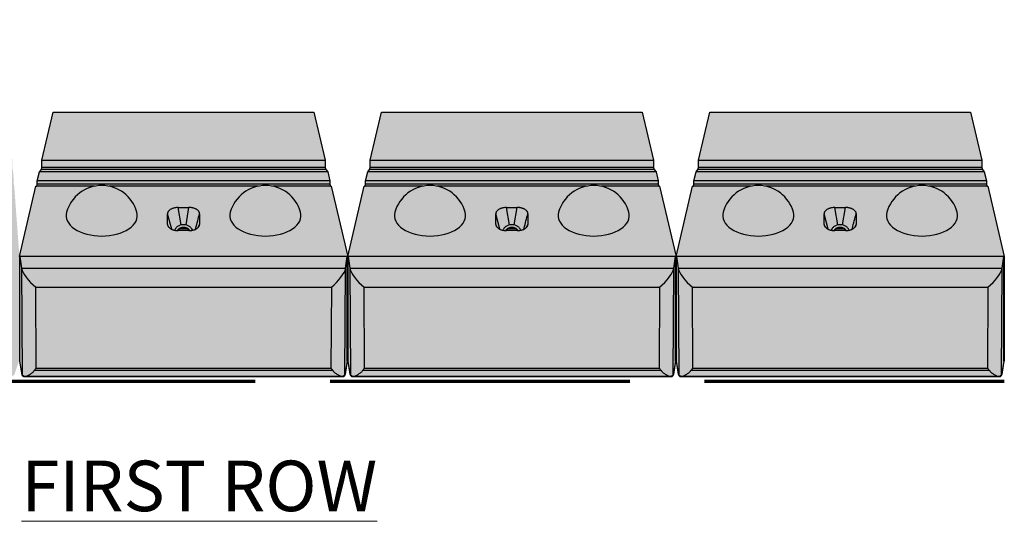
# Model space of a CAD drawing. Units: inches. Extents: x 3427 to 3682, y 3172 to 3502.
# Drawn here: x 3561 to 3620, y 3364 to 3394 of the extents above; entities that cross this region are included whole.
import ezdxf

# ---------------------------------------------------------------- set-up
doc = ezdxf.new("R2010")
doc.units = ezdxf.units.IN
doc.header["$MEASUREMENT"] = 0
doc.linetypes.add('AM_ISO02W050', pattern=[7.5, 6, -1.5])
doc.layers.add('Notes', color=7, linetype='Continuous', lineweight=13)
doc.layers.add('Shading', color=7, linetype='Continuous', lineweight=13)
doc.layers.add('RR Blocks', color=7, linetype='Continuous')
doc.layers.add('Shading Boundary', color=1, linetype='Continuous', plot=False)
doc.styles.add('Arial', font='arial.ttf', dxfattribs={"height": 2.5})

msp = doc.modelspace()

# ---------------------------------------------------------------- hatches: boundary and pattern name
at = {"layer": 'Shading', "true_color": 0xcccccc}
msp.add_hatch(color=254, dxfattribs=at).paths.add_polyline_path([(3462.868, 3407.545), (3462.868, 3407.546), (3463.13, 3413.51), (3463.141, 3413.623), (3463.167, 3413.732), (3463.201, 3413.82), (3463.261, 3413.914), (3463.324, 3413.976), (3464.054, 3414.53), (3464.054, 3414.555), (3469.925, 3417.137), (3470.139, 3417.013), (3470.415, 3417.135), (3470.431, 3417.323), (3471.187, 3417.656), (3471.874, 3417.602), (3472.045, 3417.677), (3472.093, 3418.091), (3476.108, 3419.856), (3487.179, 3413.464), (3487.179, 3410.718), (3486.827, 3410.388), (3490.051, 3411.806), (3501.122, 3405.414), (3501.122, 3402.668), (3500.77, 3402.338), (3503.994, 3403.756), (3515.065, 3397.364), (3515.065, 3396.847), (3515.511, 3397.16), (3528.826, 3392.403), (3528.826, 3391.659), (3529.341, 3392.264), (3544.189, 3389.395), (3544.189, 3387.929), (3544.746, 3389.328), (3560.338, 3388.501), (3560.554, 3385.589), (3560.556, 3385.162), (3560.565, 3385.038), (3560.602, 3384.896), (3560.643, 3384.348), (3560.644, 3384.155), (3560.654, 3384.018), (3560.67, 3384.017), (3560.986, 3379.76), (3561.975, 3383.983), (3562.026, 3383.983), (3562.058, 3384.117), (3562.06, 3384.31), (3562.188, 3384.854), (3562.303, 3384.992), (3562.332, 3385.115), (3562.34, 3385.542), (3563.016, 3388.43), (3578.674, 3388.43), (3579.35, 3385.542), (3579.358, 3385.115), (3579.387, 3384.992), (3579.503, 3384.854), (3579.63, 3384.31), (3579.633, 3384.117), (3579.664, 3383.983), (3579.715, 3383.983), (3580.704, 3379.76), (3581.693, 3383.983), (3581.744, 3383.983), (3581.776, 3384.117), (3581.779, 3384.31), (3581.906, 3384.854), (3582.022, 3384.992), (3582.051, 3385.115), (3582.059, 3385.542), (3582.735, 3388.43), (3598.392, 3388.43), (3599.068, 3385.542), (3599.076, 3385.115), (3599.105, 3384.992), (3599.221, 3384.854), (3599.348, 3384.31), (3599.351, 3384.117), (3599.383, 3383.983), (3599.434, 3383.983), (3600.423, 3379.76), (3601.412, 3383.983), (3601.463, 3383.983), (3601.494, 3384.117), (3601.497, 3384.31), (3601.624, 3384.854), (3601.74, 3384.992), (3601.769, 3385.115), (3601.777, 3385.542), (3602.453, 3388.43), (3618.111, 3388.43), (3618.787, 3385.542), (3618.795, 3385.115), (3618.824, 3384.992), (3618.939, 3384.854), (3619.067, 3384.31), (3619.07, 3384.117), (3619.101, 3383.983), (3619.152, 3383.983), (3620.141, 3379.76), (3620.141, 3373.477), (3620.114, 3373.477), (3619.977, 3372.633), (3619.855, 3372.543), (3600.709, 3372.543), (3600.587, 3372.633), (3600.449, 3373.477), (3600.396, 3373.477), (3600.258, 3372.633), (3600.137, 3372.543), (3580.99, 3372.543), (3580.869, 3372.633), (3580.731, 3373.477), (3580.678, 3373.477), (3580.54, 3372.629), (3580.418, 3372.543), (3561.272, 3372.543), (3561.15, 3372.633), (3561.013, 3373.477), (3560.986, 3373.477), (3560.959, 3373.479), (3560.678, 3372.645), (3560.523, 3372.563), (3541.458, 3373.574), (3541.37, 3373.668), (3541.37, 3374.518), (3541.35, 3374.519), (3541.325, 3374.524), (3540.695, 3373.752), (3540.448, 3373.698), (3522.313, 3377.201), (3522.284, 3377.236), (3522.295, 3377.903), (3521.738, 3377.507), (3521.683, 3377.473), (3521.613, 3377.445), (3521.517, 3377.433), (3521.393, 3377.45), (3521.33, 3377.47), (3505.11, 3383.264), (3505.107, 3383.269), (3505.124, 3383.811), (3504.724, 3383.637), (3504.69, 3383.623), (3504.655, 3383.611), (3504.586, 3383.595), (3504.517, 3383.591), (3504.435, 3383.599), (3504.338, 3383.623), (3504.173, 3383.698), (3490.754, 3391.445), (3490.754, 3391.446), (3490.764, 3391.68), (3490.712, 3391.661), (3490.653, 3391.647), (3490.601, 3391.641), (3490.538, 3391.643), (3490.484, 3391.65), (3490.407, 3391.669), (3490.364, 3391.684), (3490.301, 3391.71), (3490.23, 3391.748), (3476.811, 3399.495), (3476.811, 3399.496), (3476.821, 3399.73), (3476.769, 3399.711), (3476.709, 3399.697), (3476.629, 3399.691), (3476.563, 3399.696), (3476.499, 3399.709), (3476.443, 3399.726), (3476.347, 3399.766), (3476.287, 3399.798)])

# ---------------------------------------------------------------- linework, layer by layer
at = {"layer": 'Notes', "color": 1, "linetype": 'AM_ISO02W050', "lineweight": 70, "ltscale": 3, "extrusion": (1.66533e-16, 0.816497, 0.57735)}
msp.add_line((3620.141, 3372.243), (3523.435, 3372.243), dxfattribs=at)
at = {"layer": 'RR Blocks', "extrusion": (1.66533e-16, 0.816497, 0.57735)}
for p, q in [((3562.34, 3385.542), (3563.016, 3388.43)), ((3563.016, 3388.43), (3578.674, 3388.43)), ((3578.674, 3388.43), (3579.35, 3385.542)), ((3582.059, 3385.542), (3582.735, 3388.43)), ((3582.735, 3388.43), (3598.392, 3388.43)), ((3598.392, 3388.43), (3599.068, 3385.542)), ((3601.777, 3385.542), (3602.453, 3388.43)), ((3602.453, 3388.43), (3618.111, 3388.43)), ((3618.111, 3388.43), (3618.787, 3385.542)), ((3562.332, 3385.115), (3562.34, 3385.542)), ((3562.34, 3385.542), (3579.35, 3385.542)), ((3579.35, 3385.542), (3579.358, 3385.115)), ((3582.051, 3385.115), (3582.059, 3385.542)), ((3582.059, 3385.542), (3599.068, 3385.542)), ((3599.068, 3385.542), (3599.076, 3385.115)), ((3601.769, 3385.115), (3601.777, 3385.542)), ((3601.777, 3385.542), (3618.787, 3385.542)), ((3618.787, 3385.542), (3618.795, 3385.115)), ((3562.06, 3384.31), (3562.188, 3384.854)), ((3562.188, 3384.854), (3562.303, 3384.992)), ((3579.503, 3384.854), (3562.188, 3384.854)), ((3562.303, 3384.992), (3562.332, 3385.115)), ((3579.387, 3384.992), (3562.303, 3384.992)), ((3579.358, 3385.115), (3562.332, 3385.115)), ((3579.358, 3385.115), (3579.387, 3384.992)), ((3579.387, 3384.992), (3579.503, 3384.854)), ((3579.503, 3384.854), (3579.63, 3384.31)), ((3581.779, 3384.31), (3581.906, 3384.854)), ((3581.906, 3384.854), (3582.022, 3384.992)), ((3599.221, 3384.854), (3581.906, 3384.854)), ((3582.022, 3384.992), (3582.051, 3385.115)), ((3599.105, 3384.992), (3582.022, 3384.992)), ((3599.076, 3385.115), (3582.051, 3385.115)), ((3599.076, 3385.115), (3599.105, 3384.992)), ((3599.105, 3384.992), (3599.221, 3384.854)), ((3599.221, 3384.854), (3599.348, 3384.31)), ((3601.497, 3384.31), (3601.624, 3384.854)), ((3601.624, 3384.854), (3601.74, 3384.992)), ((3618.939, 3384.854), (3601.624, 3384.854)), ((3601.74, 3384.992), (3601.769, 3385.115)), ((3618.824, 3384.992), (3601.74, 3384.992)), ((3618.795, 3385.115), (3601.769, 3385.115)), ((3618.795, 3385.115), (3618.824, 3384.992)), ((3618.824, 3384.992), (3618.939, 3384.854)), ((3618.939, 3384.854), (3619.067, 3384.31)), ((3560.986, 3379.76), (3561.975, 3383.983)), ((3565.492, 3383.983), (3561.975, 3383.983)), ((3562.026, 3383.983), (3562.058, 3384.117)), ((3562.058, 3384.117), (3562.06, 3384.31)), ((3579.633, 3384.117), (3562.058, 3384.117)), ((3579.63, 3384.31), (3562.06, 3384.31)), ((3575.324, 3383.983), (3566.366, 3383.983)), ((3579.715, 3383.983), (3576.198, 3383.983)), ((3579.63, 3384.31), (3579.633, 3384.117)), ((3579.633, 3384.117), (3579.664, 3383.983)), ((3579.715, 3383.983), (3580.704, 3379.76)), ((3580.704, 3379.76), (3581.693, 3383.983)), ((3585.21, 3383.983), (3581.693, 3383.983)), ((3581.744, 3383.983), (3581.776, 3384.117)), ((3581.776, 3384.117), (3581.779, 3384.31)), ((3599.351, 3384.117), (3581.776, 3384.117)), ((3599.348, 3384.31), (3581.779, 3384.31)), ((3595.043, 3383.983), (3586.084, 3383.983)), ((3599.434, 3383.983), (3595.917, 3383.983)), ((3599.348, 3384.31), (3599.351, 3384.117)), ((3599.351, 3384.117), (3599.383, 3383.983)), ((3599.434, 3383.983), (3600.423, 3379.76)), ((3600.423, 3379.76), (3601.412, 3383.983)), ((3604.929, 3383.983), (3601.412, 3383.983)), ((3601.463, 3383.983), (3601.494, 3384.117)), ((3601.494, 3384.117), (3601.497, 3384.31)), ((3619.07, 3384.117), (3601.494, 3384.117)), ((3619.067, 3384.31), (3601.497, 3384.31)), ((3614.761, 3383.983), (3605.803, 3383.983)), ((3619.152, 3383.983), (3615.635, 3383.983)), ((3619.067, 3384.31), (3619.07, 3384.117)), ((3619.07, 3384.117), (3619.101, 3383.983)), ((3619.152, 3383.983), (3620.141, 3379.76)), ((3569.883, 3381.689), (3569.883, 3382.336)), ((3570.13, 3381.397), (3569.883, 3382.336)), ((3570.524, 3382.707), (3571.166, 3382.707)), ((3570.699, 3381.658), (3570.524, 3382.707)), ((3570.991, 3381.658), (3571.166, 3382.707)), ((3571.807, 3382.336), (3571.807, 3381.689)), ((3589.602, 3381.689), (3589.602, 3382.336)), ((3589.848, 3381.397), (3589.602, 3382.336)), ((3590.243, 3382.707), (3590.884, 3382.707)), ((3590.418, 3381.658), (3590.243, 3382.707)), ((3590.709, 3381.658), (3590.884, 3382.707)), ((3591.525, 3382.336), (3591.525, 3381.689)), ((3609.32, 3381.689), (3609.32, 3382.336)), ((3609.567, 3381.397), (3609.32, 3382.336)), ((3609.961, 3382.707), (3610.603, 3382.707)), ((3610.136, 3381.658), (3609.961, 3382.707)), ((3610.428, 3381.658), (3610.603, 3382.707)), ((3611.244, 3382.336), (3611.244, 3381.689)), ((3571.723, 3381.505), (3571.807, 3381.689)), ((3591.441, 3381.505), (3591.525, 3381.689)), ((3611.159, 3381.505), (3611.244, 3381.689)), ((3571.166, 3381.318), (3570.524, 3381.318)), ((3570.738, 3381.423), (3570.726, 3381.499)), ((3570.952, 3381.423), (3570.738, 3381.423)), ((3570.952, 3381.423), (3570.965, 3381.499)), ((3590.884, 3381.318), (3590.243, 3381.318)), ((3590.457, 3381.423), (3590.444, 3381.499)), ((3590.67, 3381.423), (3590.457, 3381.423)), ((3590.67, 3381.423), (3590.683, 3381.499)), ((3610.603, 3381.318), (3609.961, 3381.318)), ((3610.175, 3381.423), (3610.162, 3381.499)), ((3610.389, 3381.423), (3610.175, 3381.423)), ((3610.389, 3381.423), (3610.402, 3381.499)), ((3580.704, 3379.76), (3560.986, 3379.76)), ((3580.678, 3379.76), (3561.013, 3379.76)), ((3561.013, 3373.477), (3561.013, 3379.76)), ((3561.013, 3379.76), (3561.112, 3379.051)), ((3580.578, 3379.051), (3580.678, 3379.76)), ((3580.678, 3373.477), (3580.678, 3379.76)), ((3580.704, 3373.477), (3580.704, 3379.76)), ((3580.704, 3373.477), (3580.704, 3379.76)), ((3600.423, 3379.76), (3580.704, 3379.76)), ((3600.396, 3379.76), (3580.731, 3379.76)), ((3580.731, 3373.477), (3580.731, 3379.76)), ((3580.731, 3379.76), (3580.831, 3379.051)), ((3600.296, 3379.051), (3600.396, 3379.76)), ((3600.396, 3373.477), (3600.396, 3379.76)), ((3600.423, 3373.477), (3600.423, 3379.76)), ((3600.423, 3373.477), (3600.423, 3379.76)), ((3620.141, 3379.76), (3600.423, 3379.76)), ((3620.114, 3379.76), (3600.449, 3379.76)), ((3600.449, 3373.477), (3600.449, 3379.76)), ((3600.449, 3379.76), (3600.549, 3379.051)), ((3620.015, 3379.051), (3620.114, 3379.76)), ((3620.114, 3373.477), (3620.114, 3379.76)), ((3620.141, 3373.477), (3620.141, 3379.76)), ((3561.112, 3379.051), (3561.15, 3372.633)), ((3580.576, 3379.037), (3561.114, 3379.037)), ((3580.54, 3372.633), (3580.578, 3379.051)), ((3580.831, 3379.051), (3580.869, 3372.633)), ((3600.294, 3379.037), (3580.833, 3379.037)), ((3600.258, 3372.633), (3600.296, 3379.051)), ((3600.549, 3379.051), (3600.587, 3372.633)), ((3620.013, 3379.037), (3600.551, 3379.037)), ((3619.977, 3372.633), (3620.015, 3379.051)), ((3561.968, 3377.915), (3579.722, 3377.915)), ((3561.997, 3373.023), (3561.968, 3377.915)), ((3579.722, 3377.915), (3579.693, 3373.023)), ((3581.687, 3377.915), (3599.44, 3377.915)), ((3581.716, 3373.023), (3581.687, 3377.915)), ((3599.44, 3377.915), (3599.411, 3373.023)), ((3601.405, 3377.915), (3619.159, 3377.915)), ((3601.434, 3373.023), (3601.405, 3377.915)), ((3619.159, 3377.915), (3619.13, 3373.023)), ((3561.013, 3373.477), (3560.986, 3373.477)), ((3561.142, 3372.678), (3561.013, 3373.477)), ((3580.678, 3373.477), (3580.548, 3372.678)), ((3580.704, 3373.477), (3580.678, 3373.477)), ((3580.731, 3373.477), (3580.704, 3373.477)), ((3580.861, 3372.678), (3580.731, 3373.477)), ((3600.396, 3373.477), (3600.266, 3372.678)), ((3600.423, 3373.477), (3600.396, 3373.477)), ((3600.449, 3373.477), (3600.423, 3373.477)), ((3600.579, 3372.678), (3600.449, 3373.477)), ((3620.114, 3373.477), (3619.985, 3372.678)), ((3620.141, 3373.477), (3620.114, 3373.477)), ((3579.811, 3372.904), (3561.879, 3372.904)), ((3579.693, 3373.023), (3561.997, 3373.023)), ((3599.53, 3372.904), (3581.597, 3372.904)), ((3599.411, 3373.023), (3581.716, 3373.023)), ((3619.248, 3372.904), (3601.316, 3372.904)), ((3619.13, 3373.023), (3601.434, 3373.023)), ((3561.272, 3372.543), (3580.418, 3372.543)), ((3580.99, 3372.543), (3600.137, 3372.543)), ((3600.709, 3372.543), (3619.855, 3372.543))]:
    msp.add_line(p, q, dxfattribs=at)
at = {"layer": 'RR Blocks'}
for centre in [(3565.929, 3381.836), (3575.761, 3381.836), (3585.647, 3381.836), (3595.48, 3381.836), (3605.366, 3381.836), (3615.198, 3381.836)]:
    msp.add_arc(centre, 2.191, 15.59563, 164.40437, dxfattribs=at)
for centre, major_axis, ratio, start_param, end_param in [((3565.929, 3382.228), (2.138, 0), 0.57735, 2.981815, 4.712389), ((3565.929, 3382.228), (2.138, 0), 0.57735, 4.712389, 6.442963), ((3575.761, 3382.228), (2.138, 0), 0.57735, 2.981815, 4.712389), ((3575.761, 3382.228), (2.138, 0), 0.57735, 4.712389, 6.442963), ((3585.647, 3382.228), (2.138, 0), 0.57735, 2.981815, 4.712389), ((3585.647, 3382.228), (2.138, 0), 0.57735, 4.712389, 6.442963), ((3595.48, 3382.228), (2.138, 0), 0.57735, 2.981815, 4.712389), ((3595.48, 3382.228), (2.138, 0), 0.57735, 4.712389, 6.442963), ((3605.366, 3382.228), (2.138, 0), 0.57735, 2.981815, 4.712389), ((3605.366, 3382.228), (2.138, 0), 0.57735, 4.712389, 6.442963), ((3615.198, 3382.228), (2.138, 0), 0.57735, 2.981815, 4.712389), ((3615.198, 3382.228), (2.138, 0), 0.57735, 4.712389, 6.442963), ((3570.738, 3381.114), (-0.534, 0), 0.57735, 4.712389, 5.098531), ((3570.952, 3381.114), (-0.534, 0), 0.57735, 4.326247, 4.712389), ((3590.457, 3381.114), (-0.534, 0), 0.57735, 4.712389, 5.098531), ((3590.67, 3381.114), (-0.534, 0), 0.57735, 4.326247, 4.712389), ((3610.175, 3381.114), (-0.534, 0), 0.57735, 4.712389, 5.098531), ((3610.389, 3381.114), (-0.534, 0), 0.57735, 4.326247, 4.712389), ((3561.964, 3379.097), (-0.855, 0), 0.625722, 0.088067, 0.113746), ((3561.968, 3378.367), (-0.826, 0.822), 0.286557, 0.390331, 1.848314), ((3579.722, 3378.367), (0.826, 0.822), 0.286557, 4.434871, 5.892855), ((3579.726, 3379.097), (-0.855, 0), 0.625722, 3.027847, 3.053525), ((3581.682, 3379.097), (-0.855, 0), 0.625722, 0.088067, 0.113746), ((3581.687, 3378.367), (-0.826, 0.822), 0.286557, 0.390331, 1.848314), ((3599.44, 3378.367), (0.826, 0.822), 0.286557, 4.434871, 5.892855), ((3599.445, 3379.097), (-0.855, 0), 0.625722, 3.027847, 3.053525), ((3601.401, 3379.097), (-0.855, 0), 0.625722, 0.088067, 0.113746), ((3601.405, 3378.367), (-0.826, 0.822), 0.286557, 0.390331, 1.848314), ((3619.159, 3378.367), (0.826, 0.822), 0.286557, 4.434871, 5.892855), ((3619.163, 3379.097), (-0.855, 0), 0.625722, 3.027847, 3.053525), ((3562.072, 3360.836), (-0.075, 12.187), 0.070155, 6.282753, 6.422601), ((3579.618, 3360.836), (0.075, 12.187), 0.070155, 6.14377, 6.283617), ((3581.79, 3360.836), (-0.075, 12.187), 0.070155, 6.282753, 6.422601), ((3599.337, 3360.836), (0.075, 12.187), 0.070155, 6.14377, 6.283617), ((3601.509, 3360.836), (-0.075, 12.187), 0.070155, 6.282753, 6.422601), ((3619.055, 3360.836), (0.075, 12.187), 0.070155, 6.14377, 6.283617), ((3561.139, 3373.398), (0.043, -0.855), 0.071261, 5.710565, 5.81669), ((3580.551, 3373.398), (0.043, 0.855), 0.071261, 3.608088, 3.714213), ((3580.857, 3373.398), (0.043, -0.855), 0.071261, 5.710565, 5.81669), ((3600.27, 3373.398), (0.043, 0.855), 0.071261, 3.608088, 3.714213), ((3600.576, 3373.398), (0.043, -0.855), 0.071261, 5.710565, 5.81669), ((3619.988, 3373.398), (0.043, 0.855), 0.071261, 3.608088, 3.714213)]:
    msp.add_ellipse(centre, major_axis=major_axis, ratio=ratio, start_param=start_param, end_param=end_param, dxfattribs=at)
for points, knots in [([(3570.524, 3382.707), (3570.509, 3382.707), (3570.476, 3382.706), (3570.402, 3382.701), (3570.317, 3382.689), (3570.23, 3382.666), (3570.165, 3382.644), (3570.104, 3382.617), (3570.047, 3382.585), (3569.997, 3382.548), (3569.955, 3382.509), (3569.922, 3382.466), (3569.899, 3382.422), (3569.886, 3382.379), (3569.883, 3382.35), (3569.883, 3382.336)], [0, 0, 0, 0, 0.071429, 0.142857, 0.285714, 0.357143, 0.428571, 0.5, 0.571429, 0.642857, 0.714286, 0.785714, 0.857143, 0.928571, 1, 1, 1, 1]), ([(3571.56, 3381.397), (3571.566, 3381.419), (3571.648, 3381.732), (3571.731, 3382.045), (3571.807, 3382.336)], [0.2311292, 0.2311292, 0.2311292, 0.2311292, 0.2857143, 1, 1, 1, 1]), ([(3590.243, 3382.707), (3590.228, 3382.707), (3590.195, 3382.706), (3590.12, 3382.701), (3590.036, 3382.689), (3589.948, 3382.666), (3589.884, 3382.644), (3589.822, 3382.617), (3589.765, 3382.585), (3589.715, 3382.548), (3589.673, 3382.509), (3589.64, 3382.466), (3589.618, 3382.422), (3589.604, 3382.379), (3589.602, 3382.35), (3589.602, 3382.336)], [0, 0, 0, 0, 0.071429, 0.142857, 0.285714, 0.357143, 0.428571, 0.5, 0.571429, 0.642857, 0.714286, 0.785714, 0.857143, 0.928571, 1, 1, 1, 1]), ([(3591.279, 3381.397), (3591.285, 3381.419), (3591.367, 3381.732), (3591.449, 3382.045), (3591.525, 3382.336)], [0.2311292, 0.2311292, 0.2311292, 0.2311292, 0.2857143, 1, 1, 1, 1]), ([(3609.961, 3382.707), (3609.946, 3382.707), (3609.913, 3382.706), (3609.839, 3382.701), (3609.754, 3382.689), (3609.667, 3382.666), (3609.602, 3382.644), (3609.541, 3382.617), (3609.484, 3382.585), (3609.434, 3382.548), (3609.392, 3382.509), (3609.359, 3382.466), (3609.336, 3382.422), (3609.323, 3382.379), (3609.32, 3382.35), (3609.32, 3382.336)], [0, 0, 0, 0, 0.071429, 0.142857, 0.285714, 0.357143, 0.428571, 0.5, 0.571429, 0.642857, 0.714286, 0.785714, 0.857143, 0.928571, 1, 1, 1, 1]), ([(3610.997, 3381.397), (3611.003, 3381.419), (3611.085, 3381.732), (3611.167, 3382.045), (3611.244, 3382.336)], [0.2311292, 0.2311292, 0.2311292, 0.2311292, 0.2857143, 1, 1, 1, 1]), ([(3571.382, 3381.34), (3571.379, 3381.347), (3571.376, 3381.354), (3571.353, 3381.408), (3571.325, 3381.452), (3571.253, 3381.53), (3571.209, 3381.565), (3571.11, 3381.621), (3571.054, 3381.643), (3570.938, 3381.67), (3570.878, 3381.676), (3570.757, 3381.671), (3570.697, 3381.66), (3570.583, 3381.623), (3570.53, 3381.596), (3570.437, 3381.53), (3570.397, 3381.491), (3570.341, 3381.413), (3570.322, 3381.377), (3570.309, 3381.34)], [5.000597, 5.000597, 5.000597, 5.000597, 5.04732, 5.04732, 5.354601, 5.354601, 5.674055, 5.674055, 6.002374, 6.002374, 6.33439, 6.33439, 6.667102, 6.667102, 6.998394, 6.998394, 7.324432, 7.324432, 7.565774, 7.565774, 7.565774, 7.565774]), ([(3571.166, 3381.318), (3571.181, 3381.318), (3571.214, 3381.319), (3571.288, 3381.324), (3571.373, 3381.336), (3571.46, 3381.359), (3571.525, 3381.381), (3571.586, 3381.408), (3571.643, 3381.44), (3571.693, 3381.477), (3571.735, 3381.517), (3571.768, 3381.559), (3571.791, 3381.603), (3571.804, 3381.646), (3571.807, 3381.675), (3571.807, 3381.689)], [0, 0, 0, 0, 0.071429, 0.142857, 0.285714, 0.357143, 0.428571, 0.5, 0.571429, 0.642857, 0.714286, 0.785714, 0.857143, 0.928571, 1, 1, 1, 1]), ([(3591.1, 3381.34), (3591.097, 3381.347), (3591.094, 3381.354), (3591.072, 3381.408), (3591.043, 3381.452), (3590.971, 3381.53), (3590.927, 3381.565), (3590.828, 3381.621), (3590.773, 3381.643), (3590.657, 3381.67), (3590.596, 3381.676), (3590.475, 3381.671), (3590.415, 3381.66), (3590.302, 3381.623), (3590.249, 3381.596), (3590.156, 3381.53), (3590.115, 3381.491), (3590.06, 3381.413), (3590.041, 3381.377), (3590.027, 3381.34)], [5.000597, 5.000597, 5.000597, 5.000597, 5.04732, 5.04732, 5.354601, 5.354601, 5.674055, 5.674055, 6.002374, 6.002374, 6.33439, 6.33439, 6.667102, 6.667102, 6.998394, 6.998394, 7.324432, 7.324432, 7.565774, 7.565774, 7.565774, 7.565774]), ([(3590.884, 3381.318), (3590.899, 3381.318), (3590.932, 3381.319), (3591.007, 3381.324), (3591.091, 3381.336), (3591.179, 3381.359), (3591.243, 3381.381), (3591.305, 3381.408), (3591.362, 3381.44), (3591.412, 3381.477), (3591.454, 3381.517), (3591.487, 3381.559), (3591.509, 3381.603), (3591.523, 3381.646), (3591.525, 3381.675), (3591.525, 3381.689)], [0, 0, 0, 0, 0.071429, 0.142857, 0.285714, 0.357143, 0.428571, 0.5, 0.571429, 0.642857, 0.714286, 0.785714, 0.857143, 0.928571, 1, 1, 1, 1]), ([(3610.818, 3381.34), (3610.816, 3381.347), (3610.813, 3381.354), (3610.79, 3381.408), (3610.761, 3381.452), (3610.69, 3381.53), (3610.646, 3381.565), (3610.547, 3381.621), (3610.491, 3381.643), (3610.375, 3381.67), (3610.314, 3381.676), (3610.193, 3381.671), (3610.133, 3381.66), (3610.02, 3381.623), (3609.967, 3381.596), (3609.874, 3381.53), (3609.834, 3381.491), (3609.778, 3381.413), (3609.759, 3381.377), (3609.746, 3381.34)], [5.000597, 5.000597, 5.000597, 5.000597, 5.04732, 5.04732, 5.354601, 5.354601, 5.674055, 5.674055, 6.002374, 6.002374, 6.33439, 6.33439, 6.667102, 6.667102, 6.998394, 6.998394, 7.324432, 7.324432, 7.565774, 7.565774, 7.565774, 7.565774]), ([(3610.603, 3381.318), (3610.618, 3381.318), (3610.651, 3381.319), (3610.725, 3381.324), (3610.81, 3381.336), (3610.897, 3381.359), (3610.962, 3381.381), (3611.023, 3381.408), (3611.08, 3381.44), (3611.13, 3381.477), (3611.172, 3381.517), (3611.205, 3381.559), (3611.228, 3381.603), (3611.241, 3381.646), (3611.244, 3381.675), (3611.244, 3381.689)], [0, 0, 0, 0, 0.071429, 0.142857, 0.285714, 0.357143, 0.428571, 0.5, 0.571429, 0.642857, 0.714286, 0.785714, 0.857143, 0.928571, 1, 1, 1, 1]), ([(3571.216, 3381.319), (3571.2, 3381.349), (3571.178, 3381.378), (3571.122, 3381.428), (3571.09, 3381.45), (3571.017, 3381.485), (3570.978, 3381.498), (3570.895, 3381.513), (3570.853, 3381.515), (3570.769, 3381.51), (3570.728, 3381.502), (3570.651, 3381.476), (3570.615, 3381.459), (3570.552, 3381.416), (3570.525, 3381.391), (3570.492, 3381.35), (3570.483, 3381.335), (3570.475, 3381.319)], [5.121083, 5.121083, 5.121083, 5.121083, 5.441514, 5.441514, 5.755569, 5.755569, 6.061418, 6.061418, 6.365006, 6.365006, 6.668327, 6.668327, 6.97272, 6.97272, 7.281678, 7.281678, 7.445296, 7.445296, 7.445296, 7.445296]), ([(3590.934, 3381.319), (3590.918, 3381.349), (3590.896, 3381.378), (3590.841, 3381.428), (3590.808, 3381.45), (3590.735, 3381.485), (3590.696, 3381.498), (3590.614, 3381.513), (3590.571, 3381.515), (3590.488, 3381.51), (3590.446, 3381.502), (3590.369, 3381.476), (3590.334, 3381.459), (3590.271, 3381.416), (3590.244, 3381.391), (3590.211, 3381.35), (3590.201, 3381.335), (3590.193, 3381.319)], [5.121083, 5.121083, 5.121083, 5.121083, 5.441514, 5.441514, 5.755569, 5.755569, 6.061418, 6.061418, 6.365006, 6.365006, 6.668327, 6.668327, 6.97272, 6.97272, 7.281678, 7.281678, 7.445296, 7.445296, 7.445296, 7.445296]), ([(3610.652, 3381.319), (3610.637, 3381.349), (3610.614, 3381.378), (3610.559, 3381.428), (3610.526, 3381.45), (3610.454, 3381.485), (3610.414, 3381.498), (3610.332, 3381.513), (3610.29, 3381.515), (3610.206, 3381.51), (3610.165, 3381.502), (3610.088, 3381.476), (3610.052, 3381.459), (3609.989, 3381.416), (3609.962, 3381.391), (3609.929, 3381.35), (3609.92, 3381.335), (3609.911, 3381.319)], [5.121083, 5.121083, 5.121083, 5.121083, 5.441514, 5.441514, 5.755569, 5.755569, 6.061418, 6.061418, 6.365006, 6.365006, 6.668327, 6.668327, 6.97272, 6.97272, 7.281678, 7.281678, 7.445296, 7.445296, 7.445296, 7.445296]), ([(3561.15, 3372.633), (3561.151, 3372.627), (3561.153, 3372.622), (3561.161, 3372.594), (3561.174, 3372.577), (3561.209, 3372.552), (3561.23, 3372.546), (3561.28, 3372.542), (3561.308, 3372.544), (3561.382, 3372.56), (3561.432, 3372.579), (3561.536, 3372.628), (3561.59, 3372.659), (3561.695, 3372.728), (3561.746, 3372.765), (3561.813, 3372.824), (3561.834, 3372.844), (3561.862, 3372.876), (3561.87, 3372.888), (3561.877, 3372.902), (3561.878, 3372.903), (3561.879, 3372.904)], [12.847456, 12.847456, 12.847456, 12.847456, 12.93312, 12.93312, 13.317719, 13.317719, 13.702318, 13.702318, 14.086918, 14.086918, 14.682129, 14.682129, 15.27734, 15.27734, 15.872552, 15.872552, 16.170157, 16.170157, 16.31896, 16.31896, 16.334285, 16.334285, 16.334285, 16.334285]), ([(3579.811, 3372.904), (3579.812, 3372.903), (3579.813, 3372.902), (3579.82, 3372.888), (3579.829, 3372.876), (3579.856, 3372.844), (3579.877, 3372.824), (3579.945, 3372.765), (3579.995, 3372.728), (3580.1, 3372.659), (3580.154, 3372.628), (3580.258, 3372.579), (3580.308, 3372.56), (3580.382, 3372.544), (3580.41, 3372.542), (3580.46, 3372.546), (3580.482, 3372.552), (3580.516, 3372.577), (3580.529, 3372.594), (3580.538, 3372.622), (3580.539, 3372.627), (3580.54, 3372.633)], [1.50152, 1.50152, 1.50152, 1.50152, 1.516844, 1.516844, 1.665647, 1.665647, 1.963253, 1.963253, 2.558464, 2.558464, 3.153675, 3.153675, 3.748887, 3.748887, 4.133486, 4.133486, 4.518085, 4.518085, 4.902685, 4.902685, 4.988348, 4.988348, 4.988348, 4.988348]), ([(3580.869, 3372.633), (3580.87, 3372.627), (3580.871, 3372.622), (3580.88, 3372.594), (3580.893, 3372.577), (3580.927, 3372.552), (3580.949, 3372.546), (3580.999, 3372.542), (3581.027, 3372.544), (3581.101, 3372.56), (3581.151, 3372.579), (3581.255, 3372.628), (3581.309, 3372.659), (3581.413, 3372.728), (3581.464, 3372.765), (3581.532, 3372.824), (3581.553, 3372.844), (3581.58, 3372.876), (3581.588, 3372.888), (3581.596, 3372.902), (3581.597, 3372.903), (3581.597, 3372.904)], [12.847456, 12.847456, 12.847456, 12.847456, 12.93312, 12.93312, 13.317719, 13.317719, 13.702318, 13.702318, 14.086918, 14.086918, 14.682129, 14.682129, 15.27734, 15.27734, 15.872552, 15.872552, 16.170157, 16.170157, 16.31896, 16.31896, 16.334285, 16.334285, 16.334285, 16.334285]), ([(3599.53, 3372.904), (3599.53, 3372.903), (3599.531, 3372.902), (3599.539, 3372.888), (3599.547, 3372.876), (3599.574, 3372.844), (3599.595, 3372.824), (3599.663, 3372.765), (3599.714, 3372.728), (3599.818, 3372.659), (3599.872, 3372.628), (3599.976, 3372.579), (3600.026, 3372.56), (3600.1, 3372.544), (3600.128, 3372.542), (3600.178, 3372.546), (3600.2, 3372.552), (3600.234, 3372.577), (3600.247, 3372.594), (3600.256, 3372.622), (3600.257, 3372.627), (3600.258, 3372.633)], [1.50152, 1.50152, 1.50152, 1.50152, 1.516844, 1.516844, 1.665647, 1.665647, 1.963253, 1.963253, 2.558464, 2.558464, 3.153675, 3.153675, 3.748887, 3.748887, 4.133486, 4.133486, 4.518085, 4.518085, 4.902685, 4.902685, 4.988348, 4.988348, 4.988348, 4.988348]), ([(3600.587, 3372.633), (3600.588, 3372.627), (3600.589, 3372.622), (3600.598, 3372.594), (3600.611, 3372.577), (3600.645, 3372.552), (3600.667, 3372.546), (3600.717, 3372.542), (3600.745, 3372.544), (3600.819, 3372.56), (3600.869, 3372.579), (3600.973, 3372.628), (3601.027, 3372.659), (3601.132, 3372.728), (3601.182, 3372.765), (3601.25, 3372.824), (3601.271, 3372.844), (3601.298, 3372.876), (3601.307, 3372.888), (3601.314, 3372.902), (3601.315, 3372.903), (3601.316, 3372.904)], [12.847456, 12.847456, 12.847456, 12.847456, 12.93312, 12.93312, 13.317719, 13.317719, 13.702318, 13.702318, 14.086918, 14.086918, 14.682129, 14.682129, 15.27734, 15.27734, 15.872552, 15.872552, 16.170157, 16.170157, 16.31896, 16.31896, 16.334285, 16.334285, 16.334285, 16.334285]), ([(3619.248, 3372.904), (3619.249, 3372.903), (3619.25, 3372.902), (3619.257, 3372.888), (3619.266, 3372.876), (3619.293, 3372.844), (3619.314, 3372.824), (3619.381, 3372.765), (3619.432, 3372.728), (3619.537, 3372.659), (3619.591, 3372.628), (3619.695, 3372.579), (3619.745, 3372.56), (3619.819, 3372.544), (3619.847, 3372.542), (3619.897, 3372.546), (3619.918, 3372.552), (3619.953, 3372.577), (3619.966, 3372.594), (3619.974, 3372.622), (3619.976, 3372.627), (3619.977, 3372.633)], [1.50152, 1.50152, 1.50152, 1.50152, 1.516844, 1.516844, 1.665647, 1.665647, 1.963253, 1.963253, 2.558464, 2.558464, 3.153675, 3.153675, 3.748887, 3.748887, 4.133486, 4.133486, 4.518085, 4.518085, 4.902685, 4.902685, 4.988348, 4.988348, 4.988348, 4.988348])]:
    msp.add_open_spline(points, degree=3, knots=knots, dxfattribs=at)
for points in [[(3571.807, 3382.336), (3571.807, 3382.35), (3571.804, 3382.379), (3571.791, 3382.422), (3571.768, 3382.466), (3571.735, 3382.509), (3571.693, 3382.548), (3571.643, 3382.585), (3571.586, 3382.617), (3571.525, 3382.644), (3571.46, 3382.666), (3571.395, 3382.683), (3571.331, 3382.695), (3571.27, 3382.702), (3571.214, 3382.706), (3571.181, 3382.707), (3571.166, 3382.707)], [(3591.525, 3382.336), (3591.525, 3382.35), (3591.523, 3382.379), (3591.509, 3382.422), (3591.487, 3382.466), (3591.454, 3382.509), (3591.412, 3382.548), (3591.362, 3382.585), (3591.305, 3382.617), (3591.243, 3382.644), (3591.179, 3382.666), (3591.113, 3382.683), (3591.049, 3382.695), (3590.988, 3382.702), (3590.932, 3382.706), (3590.899, 3382.707), (3590.884, 3382.707)], [(3611.244, 3382.336), (3611.244, 3382.35), (3611.241, 3382.379), (3611.228, 3382.422), (3611.205, 3382.466), (3611.172, 3382.509), (3611.13, 3382.548), (3611.08, 3382.585), (3611.023, 3382.617), (3610.962, 3382.644), (3610.897, 3382.666), (3610.832, 3382.683), (3610.768, 3382.695), (3610.707, 3382.702), (3610.651, 3382.706), (3610.618, 3382.707), (3610.603, 3382.707)], [(3569.883, 3381.689), (3569.883, 3381.675), (3569.886, 3381.646), (3569.899, 3381.603), (3569.922, 3381.559), (3569.955, 3381.517), (3569.997, 3381.477), (3570.047, 3381.44), (3570.104, 3381.408), (3570.165, 3381.381), (3570.23, 3381.359), (3570.295, 3381.342), (3570.359, 3381.33), (3570.42, 3381.323), (3570.476, 3381.319), (3570.509, 3381.318), (3570.524, 3381.318)], [(3569.968, 3381.505), (3569.939, 3381.566), (3569.911, 3381.627), (3569.883, 3381.689)], [(3589.602, 3381.689), (3589.602, 3381.675), (3589.604, 3381.646), (3589.618, 3381.603), (3589.64, 3381.559), (3589.673, 3381.517), (3589.715, 3381.477), (3589.765, 3381.44), (3589.822, 3381.408), (3589.884, 3381.381), (3589.948, 3381.359), (3590.014, 3381.342), (3590.078, 3381.33), (3590.139, 3381.323), (3590.195, 3381.319), (3590.228, 3381.318), (3590.243, 3381.318)], [(3589.686, 3381.505), (3589.658, 3381.566), (3589.63, 3381.627), (3589.602, 3381.689)], [(3609.32, 3381.689), (3609.32, 3381.675), (3609.323, 3381.646), (3609.336, 3381.603), (3609.359, 3381.559), (3609.392, 3381.517), (3609.434, 3381.477), (3609.484, 3381.44), (3609.541, 3381.408), (3609.602, 3381.381), (3609.667, 3381.359), (3609.732, 3381.342), (3609.796, 3381.33), (3609.857, 3381.323), (3609.913, 3381.319), (3609.946, 3381.318), (3609.961, 3381.318)], [(3609.404, 3381.505), (3609.376, 3381.566), (3609.348, 3381.627), (3609.32, 3381.689)]]:
    msp.add_open_spline(points, degree=3, dxfattribs=at)
at = {"layer": 'Shading Boundary'}
msp.add_lwpolyline([(3560.986, 3379.76), (3561.975, 3383.983), (3562.026, 3383.983), (3562.058, 3384.117), (3562.06, 3384.31), (3562.188, 3384.854), (3562.303, 3384.992), (3562.332, 3385.115), (3562.34, 3385.542), (3563.016, 3388.43), (3578.674, 3388.43), (3579.35, 3385.542), (3579.358, 3385.115), (3579.387, 3384.992), (3579.503, 3384.854), (3579.63, 3384.31), (3579.633, 3384.117), (3579.664, 3383.983), (3579.715, 3383.983), (3580.704, 3379.76), (3581.693, 3383.983), (3581.744, 3383.983), (3581.776, 3384.117), (3581.779, 3384.31), (3581.906, 3384.854), (3582.022, 3384.992), (3582.051, 3385.115), (3582.059, 3385.542), (3582.735, 3388.43), (3598.392, 3388.43), (3599.068, 3385.542), (3599.076, 3385.115), (3599.105, 3384.992), (3599.221, 3384.854), (3599.348, 3384.31), (3599.351, 3384.117), (3599.383, 3383.983), (3599.434, 3383.983), (3600.423, 3379.76), (3601.412, 3383.983), (3601.463, 3383.983), (3601.494, 3384.117), (3601.497, 3384.31), (3601.624, 3384.854), (3601.74, 3384.992), (3601.769, 3385.115), (3601.777, 3385.542), (3602.453, 3388.43), (3618.111, 3388.43), (3618.787, 3385.542), (3618.795, 3385.115), (3618.824, 3384.992), (3618.939, 3384.854), (3619.067, 3384.31), (3619.07, 3384.117), (3619.101, 3383.983), (3619.152, 3383.983), (3620.141, 3379.76), (3620.141, 3373.477), (3620.114, 3373.477), (3619.977, 3372.633), (3619.855, 3372.543), (3600.709, 3372.543), (3600.587, 3372.633), (3600.449, 3373.477), (3600.396, 3373.477), (3600.258, 3372.633), (3600.137, 3372.543), (3580.99, 3372.543), (3580.869, 3372.633), (3580.731, 3373.477), (3580.678, 3373.477), (3580.54, 3372.629), (3580.418, 3372.543), (3561.272, 3372.543), (3561.15, 3372.633), (3561.013, 3373.477), (3560.986, 3373.477)], dxfattribs=at)

# ---------------------------------------------------------------- texts
at = {"layer": 'Notes', "insert": (3571.788, 3367.493), "char_height": 3.04, "width": 52.20131, "attachment_point": 2, "style": 'Arial'}
msp.add_mtext('{\\fArial|b1|i0|c0|p34;\\LFIRST ROW}', dxfattribs=at)

doc.saveas('drawing.dxf')
